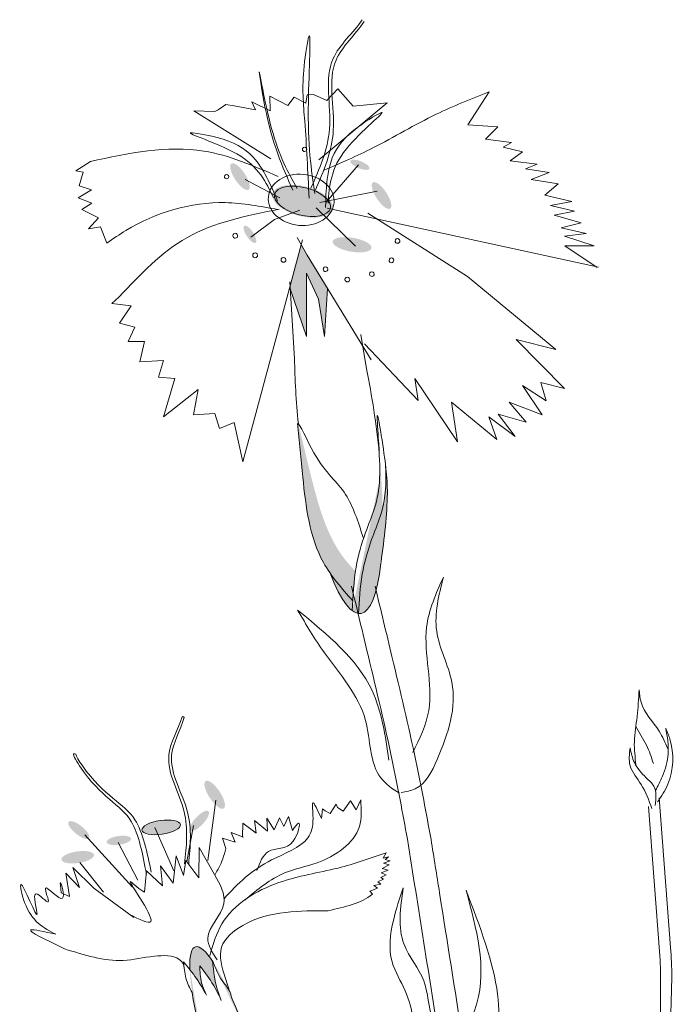
# Model space of a CAD drawing. Units: millimetres. Extents: x 20 to 120, y 20 to 163.
# Drawn here: x 96 to 99, y 90 to 94 of the extents above; entities that cross this region are included whole.
import ezdxf

# ---------------------------------------------------------------- set-up
doc = ezdxf.new("R2010")
doc.units = ezdxf.units.MM
doc.header["$MEASUREMENT"] = 0
doc.layers.add('Z_Pflanzebene', color=7, linetype='Continuous')

# ---------------------------------------------------------------- blocks, each defined once
blk = doc.blocks.new('Z_Lavendelheide_Staude')
at = {"layer": 'Z_Pflanzebene', "lineweight": 0, "true_color": 0x44a009}
h = blk.add_hatch(color=74, dxfattribs=at)
edge = h.paths.add_edge_path()
edge.add_ellipse((16.4017, 10.2327), major_axis=(0.0349, 0.0142), ratio=0.352895, start_angle=0, end_angle=360)
h = blk.add_hatch(color=74, dxfattribs=at)
edge = h.paths.add_edge_path()
edge.add_ellipse((16.8449, 10.1889), major_axis=(0.0319, 0.0484), ratio=0.352895, start_angle=0, end_angle=360)
h = blk.add_hatch(color=74, dxfattribs=at)
edge = h.paths.add_edge_path()
edge.add_ellipse((16.322, 10.1193), major_axis=(0.0319, 0.0484), ratio=0.352895, start_angle=0, end_angle=360)
h = blk.add_hatch(color=74, dxfattribs=at)
edge = h.paths.add_edge_path()
edge.add_ellipse((16.6132, 10.0981), major_axis=(-0.1112, -0.0279), ratio=0.482549, start_angle=0, end_angle=360)
h = blk.add_hatch(color=74, dxfattribs=at)
edge = h.paths.add_edge_path()
edge.add_ellipse((16.8082, 9.9759), major_axis=(0.0207, 0.0315), ratio=0.352895, start_angle=0, end_angle=360)
h = blk.add_hatch(color=74, dxfattribs=at)
edge = h.paths.add_edge_path()
edge.add_ellipse((16.4307, 9.9374), major_axis=(-0.0718, -0.0121), ratio=0.352895, start_angle=0, end_angle=360)
blk.add_hatch(color=74, dxfattribs=at).paths.add_polyline_path([(16.5989, 9.5988), (16.659, 9.7735), (16.6598, 9.7865), (16.6188, 9.9388), (16.5964, 9.8991), (16.5212, 9.7755), (16.5324, 9.5984), (16.555, 9.7361), (16.5991, 9.8326)])
h = blk.add_hatch(color=74, dxfattribs=at)
edge = h.paths.add_edge_path()
edge.add_spline(control_points=[(16.5124, 8.7248), (16.5211, 8.7375), (16.586, 8.8407), (16.61, 9.039), (16.6259, 9.2112), (16.6319, 9.2767)], knot_values=[0, 0, 0, 0, 0.148827, 1.187625, 1.824081, 1.824081, 1.824081, 1.824081], degree=3, periodic=0)
edge.add_spline(control_points=[(16.6319, 9.2767), (16.6312, 9.2771), (16.6303, 9.2768), (16.6292, 9.2758)], knot_values=[1.500094, 1.500094, 1.500094, 1.500094, 1.538279, 1.538279, 1.538279, 1.538279], degree=3, periodic=0)
edge.add_spline(control_points=[(16.6292, 9.2758), (16.6139, 9.2119), (16.5738, 9.0436), (16.52, 8.8437), (16.4339, 8.7474), (16.4181, 8.7315)], knot_values=[0, 0, 0, 0, 0.636456, 1.675254, 1.89114, 1.89114, 1.89114, 1.89114], degree=3, periodic=0)
edge.add_spline(control_points=[(16.4181, 8.7315), (16.4235, 8.6957), (16.4262, 8.6593), (16.4283, 8.6227)], knot_values=[4.63877, 4.63877, 4.63877, 4.63877, 5.081568, 5.081568, 5.081568, 5.081568], degree=3, periodic=0)
edge.add_spline(control_points=[(16.4283, 8.6227), (16.4582, 8.6557), (16.4876, 8.6891), (16.5124, 8.7248)], knot_values=[1.824081, 1.824081, 1.824081, 1.824081, 2.245708, 2.245708, 2.245708, 2.245708], degree=3, periodic=0)
h = blk.add_hatch(color=74, dxfattribs=at)
edge = h.paths.add_edge_path()
edge.add_spline(control_points=[(16.407, 8.5751), (16.4045, 8.6238), (16.3988, 8.7169), (16.3658, 8.8349), (16.3077, 8.9732), (16.3038, 9.0467), (16.3074, 9.126)], knot_values=[2.826772, 2.826772, 2.826772, 2.826772, 3.416929, 3.955491, 4.324237, 5.166432, 5.166432, 5.166432, 5.166432], degree=3, periodic=0)
edge.add_spline(control_points=[(16.3074, 9.126), (16.3026, 9.0867), (16.2957, 8.9849), (16.3121, 8.8534), (16.3237, 8.7638)], knot_values=[0.046638, 0.046638, 0.046638, 0.046638, 0.54146, 1.577105, 1.577105, 1.577105, 1.577105], degree=3, periodic=0)
edge.add_line((16.3237, 8.7638), (16.3248, 8.7617))
edge.add_ellipse((16.4804, 9.2272), major_axis=(-0.0812, -0.6522), ratio=0.216628, start_angle=317.0631, end_angle=334.5178)
edge.add_ellipse((16.4804, 9.2272), major_axis=(-0.0812, -0.6522), ratio=0.216628, start_angle=334.5178, end_angle=363.0952)
h = blk.add_hatch(color=74, dxfattribs=at)
edge = h.paths.add_edge_path()
edge.add_spline(control_points=[(16.4283, 8.6227), (16.4289, 8.6104), (16.4296, 8.5981), (16.4302, 8.5858)], knot_values=[5.081568, 5.081568, 5.081568, 5.081568, 5.230575, 5.230575, 5.230575, 5.230575], degree=3, periodic=0)
edge.add_ellipse((16.4804, 9.2272), major_axis=(-0.0812, -0.6522), ratio=0.216628, start_angle=317.0631, end_angle=401.1871)
edge.add_spline(control_points=[(16.5124, 8.7248), (16.4876, 8.6891), (16.4582, 8.6557), (16.4283, 8.6227)], knot_values=[1.824081, 1.824081, 1.824081, 1.824081, 2.245708, 2.245708, 2.245708, 2.245708], degree=3, periodic=0)
h = blk.add_hatch(color=74, dxfattribs=at)
edge = h.paths.add_edge_path()
edge.add_ellipse((16.9382, 7.9058), major_axis=(-0.0336, -0.0506), ratio=0.352895, start_angle=0, end_angle=360)
h = blk.add_hatch(color=74, dxfattribs=at)
edge = h.paths.add_edge_path()
edge.add_ellipse((16.9948, 7.8094), major_axis=(-0.033, 0.0354), ratio=0.352895, start_angle=0, end_angle=360)
h = blk.add_hatch(color=74, dxfattribs=at)
edge = h.paths.add_edge_path()
edge.add_ellipse((17.1359, 7.7853), major_axis=(-0.0713, 0.0105), ratio=0.352895, start_angle=0, end_angle=360)
h = blk.add_hatch(color=74, dxfattribs=at)
edge = h.paths.add_edge_path()
edge.add_ellipse((17.4401, 7.7755), major_axis=(0.0378, 0.0302), ratio=0.352895, start_angle=0, end_angle=360)
h = blk.add_hatch(color=74, dxfattribs=at)
edge = h.paths.add_edge_path()
edge.add_ellipse((17.2924, 7.7373), major_axis=(-0.0453, 0.0067), ratio=0.352895, start_angle=0, end_angle=360)
h = blk.add_hatch(color=74, dxfattribs=at)
edge = h.paths.add_edge_path()
edge.add_ellipse((17.4443, 7.6751), major_axis=(-0.0601, 0.0089), ratio=0.352895, start_angle=0, end_angle=360)
h = blk.add_hatch(color=74, dxfattribs=at)
edge = h.paths.add_edge_path()
edge.add_ellipse((16.8711, 6.9062), major_axis=(-0.1383, -0.4383), ratio=0.181074, start_angle=507.9916, end_angle=572.0936)
edge.add_spline(control_points=[(16.946, 7.2908), (16.9419, 7.2508), (16.9364, 7.2011), (16.9179, 7.1552), (16.9139, 7.1461)], knot_values=[0.01628, 0.01628, 0.01628, 0.01628, 0.594175, 0.738246, 0.738246, 0.738246, 0.738246], degree=3, periodic=0)
edge.add_spline(control_points=[(16.9139, 7.1461), (16.9264, 7.1715), (16.9486, 7.217), (16.98, 7.2567), (16.9938, 7.2743)], knot_values=[0, 0, 0, 0, 0.135529, 0.242673, 0.242673, 0.242673, 0.242673], degree=3, periodic=0)
edge.add_spline(control_points=[(16.9938, 7.2743), (16.9929, 7.2528), (16.9913, 7.2148), (16.9751, 7.1804), (16.968, 7.1654)], knot_values=[0, 0, 0, 0, 0.101891, 0.18093, 0.18093, 0.18093, 0.18093], degree=3, periodic=0)
edge.add_spline(control_points=[(16.968, 7.1654), (16.98, 7.1862), (16.9989, 7.2189), (17.0216, 7.2491), (17.0301, 7.2599)], knot_values=[0, 0, 0, 0, 0.115094, 0.181536, 0.181536, 0.181536, 0.181536], degree=3, periodic=0)
edge.add_line((17.0301, 7.2599), (17.0304, 7.2645))
at = {"layer": 'Z_Pflanzebene', "color": 74, "lineweight": 0, "true_color": 0x44a009}
for p, q in [((16.4267, 10.4493), (16.4833, 10.5134)), ((16.4833, 10.5134), (16.5238, 10.4697)), ((15.9247, 10.5023), (16.0035, 10.38)), ((16.5238, 10.4697), (16.5728, 10.4919)), ((16.5728, 10.4919), (16.5969, 10.491)), ((16.5969, 10.491), (16.6017, 10.4607)), ((16.6017, 10.4607), (16.6448, 10.4831)), ((16.6448, 10.4831), (16.6677, 10.4521)), ((16.6677, 10.4521), (16.7352, 10.4857)), ((16.7352, 10.4857), (16.7331, 10.4316)), ((16.5534, 10.251), (16.3017, 10.4614)), ((16.3017, 10.4614), (16.4267, 10.4493)), ((16.7331, 10.4316), (16.8007, 10.4651)), ((16.8007, 10.4651), (16.7875, 10.4355)), ((16.7875, 10.4355), (16.8664, 10.4506)), ((16.8664, 10.4506), (16.8967, 10.4554)), ((16.8967, 10.4554), (16.926, 10.4362)), ((16.7314, 10.2551), (17.0153, 10.4316)), ((16.926, 10.4362), (16.9378, 10.4298)), ((16.9378, 10.4298), (17.0153, 10.4316)), ((16.0035, 10.38), (15.8919, 10.3724)), ((15.8919, 10.3724), (15.9378, 10.3269)), ((15.8731, 10.2976), (15.8008, 10.2805)), ((15.9378, 10.3269), (15.8419, 10.3147)), ((15.8419, 10.3147), (15.8731, 10.2976)), ((15.8008, 10.2805), (15.8473, 10.2469)), ((15.8473, 10.2469), (15.7474, 10.2349)), ((15.7474, 10.2349), (15.7905, 10.2173)), ((16.5265, 10.0943), (16.4068, 10.2321)), ((17.4517, 10.2101), (17.3976, 10.2453)), ((15.7905, 10.2173), (15.7025, 10.2048)), ((15.7025, 10.2048), (15.7691, 10.1784)), ((17.4238, 10.2056), (17.4517, 10.2101)), ((17.4385, 10.1553), (17.4238, 10.2056)), ((15.7691, 10.1784), (15.6691, 10.1624)), ((15.6691, 10.1624), (15.7192, 10.1207)), ((16.6979, 10.1106), (16.8254, 10.1786)), ((17.3936, 10.1404), (17.4385, 10.1553)), ((15.7192, 10.1207), (15.6188, 10.0967)), ((16.5494, 10.0934), (16.3385, 10.1348)), ((17.3917, 10.0907), (17.4423, 10.1109)), ((17.4423, 10.1109), (17.3936, 10.1404)), ((15.6978, 10.0818), (15.6095, 10.0613)), ((15.6188, 10.0967), (15.6978, 10.0818)), ((17.4296, 10.0671), (17.3917, 10.0907)), ((16.523, 10.0726), (15.5204, 9.8551)), ((15.6845, 10.0465), (15.584, 10.0186)), ((15.6095, 10.0613), (15.6845, 10.0465)), ((16.0047, 9.8204), (16.373, 10.0542)), ((16.4182, 9.932), (16.5632, 10.0742)), ((16.7177, 10.0308), (16.6233, 10.0656)), ((17.3675, 10.0363), (17.4296, 10.0671)), ((15.584, 10.0186), (15.6589, 9.9998)), ((16.8047, 9.9651), (16.7177, 10.0308)), ((17.3363, 9.9435), (17.3607, 10.0034)), ((17.3607, 10.0034), (17.4047, 9.9962)), ((17.4047, 9.9962), (17.3675, 10.0363)), ((15.6457, 9.9685), (15.537, 9.9329)), ((15.6589, 9.9998), (15.5666, 9.9795)), ((15.5666, 9.9795), (15.6457, 9.9685)), ((15.6444, 9.9328), (15.526, 9.8539)), ((15.537, 9.9329), (15.6444, 9.9328)), ((16.5964, 9.8991), (16.6331, 9.9641)), ((16.6144, 9.955), (16.8349, 9.1359)), ((16.3608, 9.5119), (16.5964, 9.8991)), ((15.6778, 9.5508), (16.0047, 9.8204)), ((16.555, 9.7361), (16.5991, 9.8326)), ((16.5991, 9.8326), (16.5989, 9.5988)), ((16.6432, 9.5166), (16.6607, 9.8009)), ((16.5212, 9.7755), (16.5324, 9.5984)), ((16.5989, 9.5988), (16.6606, 9.7783)), ((16.5324, 9.5984), (16.555, 9.7361)), ((17.2474, 9.7112), (17.3178, 9.7205)), ((17.2897, 9.648), (17.2474, 9.7112)), ((17.3178, 9.7205), (17.2915, 9.7454)), ((17.233, 9.6332), (17.2897, 9.648)), ((16.378, 9.4792), (16.3989, 9.6056)), ((17.2574, 9.5805), (17.233, 9.6332)), ((15.6466, 9.4067), (15.8247, 9.5879)), ((15.8247, 9.5879), (15.6778, 9.5508)), ((16.187, 9.3623), (16.3847, 9.5714)), ((17.197, 9.5799), (17.2574, 9.5805)), ((17.2152, 9.5044), (17.197, 9.5799)), ((17.1465, 9.4486), (17.1273, 9.5102)), ((17.1273, 9.5102), (17.2152, 9.5044)), ((15.6466, 9.4067), (15.7331, 9.429)), ((15.7331, 9.429), (15.7134, 9.3614)), ((16.0412, 9.21), (16.1991, 9.4431)), ((16.1991, 9.4431), (16.187, 9.3623)), ((17.0857, 9.4433), (17.1465, 9.4486)), ((17.1275, 9.3012), (17.0857, 9.4433)), ((15.7134, 9.3614), (15.8011, 9.4178)), ((15.8011, 9.4178), (15.7285, 9.3095)), ((17.0164, 9.3086), (16.9994, 9.4025)), ((16.9994, 9.4025), (17.1275, 9.3012)), ((15.7285, 9.3095), (15.85, 9.3561)), ((15.85, 9.3561), (15.7873, 9.2816)), ((15.8961, 9.2176), (16.0639, 9.3565)), ((16.0639, 9.3565), (16.0412, 9.21)), ((15.7873, 9.2816), (15.8911, 9.3118)), ((15.8911, 9.3118), (15.828, 9.2287)), ((16.9202, 9.2592), (16.9378, 9.3137)), ((16.9378, 9.3137), (17.0164, 9.3086)), ((15.828, 9.2287), (15.9261, 9.3018)), ((15.9261, 9.3018), (15.8961, 9.2176)), ((16.8349, 9.1359), (16.8659, 9.2813)), ((16.8659, 9.2813), (16.9202, 9.2592)), ((17.0515, 8.1909), (17.0556, 8.1947)), ((17.0556, 8.1947), (17.059, 8.1941)), ((15.2541, 7.3417), (15.2963, 7.8939)), ((15.2939, 7.3105), (15.3362, 7.8628)), ((16.3986, 7.8866), (16.4156, 7.8497)), ((16.4156, 7.8497), (16.4368, 7.8835)), ((16.4368, 7.8835), (16.4642, 7.845)), ((16.4642, 7.845), (16.4847, 7.8593)), ((16.4847, 7.8593), (16.489, 7.8708)), ((16.489, 7.8708), (16.5113, 7.8364)), ((16.9346, 7.8855), (16.9639, 7.6635)), ((16.5113, 7.8364), (16.5304, 7.8469)), ((16.5304, 7.8469), (16.5397, 7.8544)), ((16.5397, 7.8544), (16.5438, 7.8179)), ((16.651, 7.7739), (16.6657, 7.8253)), ((16.6657, 7.8253), (16.6835, 7.789)), ((16.6835, 7.789), (16.6985, 7.8202)), ((16.6985, 7.8202), (16.7186, 7.7768)), ((16.7186, 7.7768), (16.7454, 7.8196)), ((16.7454, 7.8196), (16.7427, 7.7714)), ((16.7427, 7.7714), (16.7915, 7.8106)), ((16.7915, 7.8106), (16.7847, 7.764)), ((16.7847, 7.764), (16.8346, 7.8009)), ((16.8346, 7.8009), (16.835, 7.7496)), ((17.0164, 7.792), (17.0414, 7.6588)), ((17.159, 7.7845), (17.0898, 7.6252)), ((16.832, 7.749), (16.8775, 7.7658)), ((16.8775, 7.7658), (16.8631, 7.7312)), ((17.4186, 7.7578), (17.2417, 7.5641)), ((16.8631, 7.7312), (16.9099, 7.7452)), ((16.9099, 7.7452), (16.8969, 7.7078)), ((16.9952, 7.7109), (16.9392, 7.611)), ((16.9975, 7.5992), (16.9952, 7.7109)), ((17.2946, 7.7294), (17.2221, 7.5898)), ((16.2958, 7.6767), (16.3083, 7.6671)), ((16.3162, 7.6722), (16.2958, 7.6767)), ((16.3045, 7.6918), (16.3162, 7.6722)), ((17.0801, 7.6797), (17.0536, 7.6075)), ((17.0914, 7.5792), (17.0801, 7.6797)), ((16.3083, 7.6671), (16.2903, 7.6617)), ((16.2903, 7.6617), (16.315, 7.6526)), ((16.315, 7.6526), (16.2937, 7.6464)), ((16.2937, 7.6464), (16.3192, 7.634)), ((17.0453, 7.6636), (16.9975, 7.5992)), ((17.0536, 7.6075), (17.0453, 7.6636)), ((17.1391, 7.6435), (17.0914, 7.5792)), ((17.1312, 7.5694), (17.1391, 7.6435)), ((17.4367, 7.6561), (17.3486, 7.5459)), ((16.3192, 7.634), (16.2976, 7.6269)), ((16.2976, 7.6269), (16.3232, 7.6175)), ((16.3232, 7.6175), (16.3054, 7.61)), ((16.3054, 7.61), (16.3251, 7.6008)), ((17.1901, 7.6248), (17.1312, 7.5694)), ((17.1971, 7.546), (17.1901, 7.6248)), ((17.4621, 7.6366), (17.3846, 7.5606)), ((17.4378, 7.5631), (17.4621, 7.6366)), ((17.4876, 7.6163), (17.4378, 7.5631)), ((17.4752, 7.5301), (17.4876, 7.6163)), ((16.3251, 7.6008), (16.3144, 7.5937)), ((16.3144, 7.5937), (16.3362, 7.5847)), ((16.3362, 7.5847), (16.3249, 7.5758)), ((16.3249, 7.5758), (16.3501, 7.5705)), ((16.3501, 7.5705), (16.3367, 7.5614)), ((16.3367, 7.5614), (16.3655, 7.5498)), ((16.3655, 7.5498), (16.3558, 7.5388)), ((17.3846, 7.5606), (17.2375, 7.4524)), ((17.505, 7.5439), (17.4752, 7.5301)), ((17.0304, 7.2645), (17.0301, 7.2599)), ((15.2495, 7.2323), (15.2676, 6.6182)), ((16.899, 7.2275), (16.8819, 7.1762)), ((16.8756, 7.1565), (16.8756, 7.1565))]:
    blk.add_line(p, q, dxfattribs=at)
for centre, radius, start, end in [((16.6064, 10.2898), 0.00791, 357.8077, 177.8077), ((16.6064, 10.2898), 0.00791, 177.8077, 357.8077), ((16.8943, 10.1891), 0.00808, 357.8077, 177.8077), ((16.8943, 10.1891), 0.00808, 177.8077, 357.8077), ((16.8625, 9.9706), 0.009, 357.8077, 177.8077), ((16.8625, 9.9706), 0.009, 177.8077, 357.8077), ((16.2631, 9.9515), 0.00876, 357.8077, 177.8077), ((16.2631, 9.9515), 0.00876, 177.8077, 357.8077), ((16.7889, 9.8985), 0.009, 357.8077, 177.8077), ((16.7889, 9.8985), 0.009, 177.8077, 357.8077), ((16.2854, 9.8799), 0.00876, 357.8077, 177.8077), ((16.2854, 9.8799), 0.00876, 177.8077, 357.8077), ((16.529, 9.8474), 0.00876, 357.8077, 177.8077), ((16.6842, 9.8817), 0.009, 357.8077, 177.8077), ((16.6842, 9.8817), 0.009, 177.8077, 357.8077), ((16.3575, 9.829), 0.00876, 357.8077, 177.8077), ((16.3575, 9.829), 0.00876, 177.8077, 357.8077), ((16.529, 9.8474), 0.00876, 177.8077, 357.8077), ((16.4484, 9.8089), 0.00876, 357.8077, 177.8077), ((16.4484, 9.8089), 0.00876, 177.8077, 357.8077)]:
    blk.add_arc(centre, radius, start, end, dxfattribs=at)
for centre, major_axis, ratio in [((16.6188, 10.1032), (-0.1213, -0.0115), 0.775976), ((16.6137, 10.098), (-0.1029, -0.0259), 0.482549), ((17.1359, 7.7853), (-0.0713, 0.0105), 0.352895)]:
    blk.add_ellipse(centre, major_axis=major_axis, ratio=ratio, dxfattribs=at)
for centre, major_axis, ratio, start_param, end_param in [((16.4804, 9.2272), (-0.0812, -0.6522), 0.216628, 7.955482, 8.34047), ((16.4804, 9.2272), (-0.0812, -0.6522), 0.216628, 4.34282, 4.831898), ((16.4804, 9.2272), (-0.0812, -0.6522), 0.216628, 5.533796, 7.002036), ((16.8711, 6.9062), (-0.1383, -0.4383), 0.181074, 8.866126, 9.999987), ((16.8711, 6.9062), (-0.1383, -0.4383), 0.181074, 7.358973, 8.572044), ((16.8711, 6.9062), (-0.1383, -0.4383), 0.181074, 10.44594, 11.796326)]:
    blk.add_ellipse(centre, major_axis=major_axis, ratio=ratio, start_param=start_param, end_param=end_param, dxfattribs=at)
for points, knots in [([(16.5832, 10.1461), (16.5516, 10.2169), (16.4842, 10.3679), (16.5527, 10.6151), (16.4266, 10.7192), (16.393, 10.7687)], [0, 0, 0, 0, 0.930405, 1.982829, 2.706196, 2.706196, 2.706196, 2.706196]), ([(16.5662, 10.1395), (16.5355, 10.2108), (16.4701, 10.3626), (16.5415, 10.6079), (16.4186, 10.7133), (16.3856, 10.7623)], [0, 0, 0, 0, 0.930405, 1.982829, 2.695365, 2.695365, 2.695365, 2.695365]), ([(16.3237, 8.7638), (16.3121, 8.8534), (16.2915, 9.0177), (16.31, 9.1543), (16.342, 9.3488), (16.3268, 9.1195), (16.3225, 9.018), (16.3882, 8.8615), (16.4226, 8.7385), (16.4275, 8.6398), (16.4302, 8.5858)], [0.046638, 0.046638, 0.046638, 0.046638, 1.082283, 1.958018, 2.263335, 2.597443, 3.668967, 4.037713, 4.576275, 5.230575, 5.230575, 5.230575, 5.230575]), ([(16.3897, 8.8556), (16.4084, 8.9141), (16.4483, 9.0384), (16.5517, 9.1064), (16.6254, 9.2807), (16.6319, 9.2767)], [0, 0, 0, 0, 0.551453, 1.171932, 1.538279, 1.538279, 1.538279, 1.538279]), ([(16.6319, 9.2767), (16.6259, 9.2112), (16.61, 9.039), (16.5805, 8.7949), (16.4688, 8.6674), (16.4283, 8.6227)], [0, 0, 0, 0, 0.636456, 1.675254, 2.245708, 2.245708, 2.245708, 2.245708]), ([(16.3074, 9.126), (16.3038, 9.0467), (16.3077, 8.9732), (16.3658, 8.8349), (16.3988, 8.7169), (16.4045, 8.6238), (16.407, 8.5751)], [2.826772, 2.826772, 2.826772, 2.826772, 3.668967, 4.037713, 4.576275, 5.166432, 5.166432, 5.166432, 5.166432]), ([(16.632, 8.5878), (16.6005, 8.5342), (16.5199, 8.397), (16.3552, 8.2208), (16.3689, 7.9882), (16.2823, 7.9281), (16.256, 7.9115)], [0, 0, 0, 0, 0.75645, 1.937964, 2.828719, 3.190349, 3.190349, 3.190349, 3.190349]), ([(17.0344, 7.6502), (17.0283, 7.7146), (17.0155, 7.8519), (17.1354, 8.0282), (17.065, 8.1435), (17.0515, 8.1909)], [0, 0, 0, 0, 0.930405, 1.982829, 2.695365, 2.695365, 2.695365, 2.695365]), ([(17.0495, 7.6511), (17.0427, 7.7154), (17.0281, 7.8525), (17.1461, 8.0311), (17.0729, 8.1461), (17.059, 8.1941)], [0, 0, 0, 0, 0.930405, 1.982829, 2.706196, 2.706196, 2.706196, 2.706196]), ([(15.3179, 8.0213), (15.3253, 8.0442), (15.3408, 8.0916), (15.3709, 8.1344), (15.3829, 8.1575)], [0, 0, 0, 0, 0.4698789, 0.9763658, 0.9763658, 0.9763658, 0.9763658]), ([(17.1727, 7.6201), (17.188, 7.6932), (17.2245, 7.8675), (17.3527, 7.8959), (17.4505, 8.0481), (17.4514, 8.0554)], [0, 0, 0, 0, 0.982893, 2.344856, 2.521953, 2.521953, 2.521953, 2.521953]), ([(17.1906, 7.6129), (17.2043, 7.6863), (17.2371, 7.8614), (17.3676, 7.8932), (17.4686, 8.0623), (17.4537, 8.0565), (17.4514, 8.0554)], [0, 0, 0, 0, 0.982893, 2.344856, 2.58002, 2.615691, 2.615691, 2.615691, 2.615691]), ([(16.5438, 7.8179), (16.558, 7.849), (16.5842, 7.9065), (16.5698, 7.8048), (16.5945, 7.7178), (16.7599, 7.6639), (16.8546, 7.5783), (16.9034, 7.5215)], [0, 0, 0, 0, 0.322367, 0.596234, 0.960802, 1.722615, 2.812388, 2.812388, 2.812388, 2.812388]), ([(16.0225, 7.0056), (16.051, 7.1853), (16.0794, 7.3644), (16.1182, 7.6092), (16.1286, 7.675), (16.1391, 7.7409)], [34.787618, 34.787618, 34.787618, 34.787618, 45.834205, 45.834205, 49.901498, 49.901498, 49.901498, 49.901498]), ([(17.2525, 7.4638), (17.2165, 7.4453), (17.1088, 7.3898), (17.3077, 7.6502), (17.2152, 7.5531), (17.1971, 7.546)], [0, 0, 0, 0, 0.365912, 1.094413, 1.357487, 1.357487, 1.357487, 1.357487]), ([(17.0525, 7.2778), (17.057, 7.2859), (17.0802, 7.314), (17.1738, 7.312), (17.3083, 7.2788), (17.4198, 7.3136), (17.493, 7.3365)], [0.363718, 0.363718, 0.363718, 0.363718, 0.507291, 0.954846, 1.516442, 2.590015, 2.590015, 2.590015, 2.590015]), ([(16.9464, 7.2941), (16.9363, 7.2672), (16.9208, 7.2259), (16.8837, 7.1867), (16.8771, 7.1645), (16.8756, 7.1565)], [0, 0, 0, 0, 0.4150666, 0.6386666, 0.7573558, 0.7573558, 0.7573558, 0.7573558]), ([(16.9464, 7.2941), (16.9421, 7.2531), (16.9369, 7.2021), (16.9179, 7.1552), (16.9139, 7.1461)], [0, 0, 0, 0, 0.5941755, 0.738246, 0.738246, 0.738246, 0.738246]), ([(17.0534, 7.289), (17.0517, 7.2684), (17.0482, 7.2284), (17.031, 7.1926), (17.0218, 7.1757)], [0, 0, 0, 0, 0.2986098, 0.5772909, 0.5772909, 0.5772909, 0.5772909])]:
    blk.add_open_spline(points, degree=3, knots=knots, dxfattribs=at)
for points in [[(16.5687, 10.1266), (16.5923, 10.4638), (16.5908, 10.7053), (16.6082, 10.5973), (16.6057, 10.3935), (16.5895, 10.1097)], [(16.6338, 10.1456), (16.7283, 10.3673), (16.7738, 10.5749), (16.7528, 10.4469), (16.6497, 10.1396)], [(15.9247, 10.5023), (16.1203, 10.4193), (16.3542, 10.2951), (16.534, 10.2127)], [(16.519, 10.0909), (16.4515, 10.2921), (16.3224, 10.4258), (16.4063, 10.3743), (16.5039, 10.2579), (16.5291, 10.0744)], [(16.7212, 10.1103), (16.8571, 10.2731), (17.026, 10.3508), (16.9291, 10.3333), (16.7959, 10.2603), (16.7058, 10.0986)], [(16.7036, 10.1889), (16.9784, 10.2835), (17.3976, 10.2453)], [(16.7045, 10.0672), (16.8992, 10.093), (17.2661, 9.9904), (17.3363, 9.9435)], [(16.6997, 10.069), (17.0411, 9.9635), (17.2915, 9.7454)], [(16.0935, 8.7097), (16.1183, 8.5103), (16.0625, 8.3221), (16.1164, 8.0365), (16.1974, 7.9281), (16.2495, 7.914)], [(16.2065, 8.0614), (16.1476, 8.2176), (16.1554, 8.5251), (16.0935, 8.7097)], [(16.1391, 7.7409), (16.1952, 8.0314), (16.2835, 8.4163), (16.3459, 8.6762)], [(16.2263, 7.7415), (16.2824, 8.032), (16.3707, 8.4169), (16.4331, 8.6769)], [(16.2946, 8.0337), (16.3571, 8.2905), (16.632, 8.5878)], [(15.2638, 8.076), (15.2964, 8.1404), (15.3635, 8.2474), (15.3708, 8.2936)], [(15.3708, 8.2936), (15.3779, 8.1948), (15.3881, 8.1014), (15.3821, 8.0167)], [(15.302, 7.8795), (15.2643, 7.9446), (15.257, 8.1118), (15.2722, 8.1523)], [(15.2722, 8.1523), (15.2631, 8.0569), (15.2846, 7.9739), (15.3099, 7.921)], [(15.4036, 8.0789), (15.3879, 8.0247), (15.3446, 7.9689), (15.316, 7.9372), (15.3106, 7.8662)], [(15.3238, 7.8548), (15.3628, 7.9436), (15.4039, 8.0132), (15.4036, 8.0789)], [(16.8271, 7.5167), (16.6799, 7.6172), (16.5603, 7.6546), (16.404, 7.7885), (16.3986, 7.8866)], [(16.7823, 7.6259), (16.7396, 7.6963), (16.6481, 7.7341), (16.6283, 7.801), (16.651, 7.7739)], [(16.3045, 7.6918), (16.4828, 7.6352), (16.7019, 7.5812), (16.9114, 7.429), (16.9565, 7.3107)], [(16.8969, 7.7078), (16.9086, 7.6689), (16.9381, 7.6088)], [(16.9392, 7.611), (16.9044, 7.5034), (16.9636, 7.3757), (16.9297, 7.2966)], [(17.5257, 7.3905), (17.6404, 7.5079), (17.6538, 7.5744), (17.5941, 7.4644), (17.5972, 7.5402), (17.553, 7.5097), (17.5635, 7.5608), (17.5003, 7.5236), (17.5078, 7.5813), (17.505, 7.5439)], [(16.0098, 7.5531), (15.8933, 7.1688), (15.9398, 6.8201), (16.0182, 6.6796), (16.0676, 6.7404)], [(16.0677, 6.7195), (16.0462, 6.9417), (15.9699, 7.136), (16.0098, 7.5531)], [(16.2415, 7.5626), (16.2784, 7.4419), (16.2829, 7.2887), (16.2347, 7.1817), (16.1899, 6.9604), (16.1285, 6.7812), (16.062, 6.737)], [(16.1046, 6.9738), (16.1439, 7.1151), (16.166, 7.218), (16.2387, 7.3527), (16.2415, 7.5626)], [(16.899, 7.2275), (16.9128, 7.3429), (16.8345, 7.4232), (16.6771, 7.4713), (16.5189, 7.4776)], [(17.493, 7.3365), (17.6169, 7.4065), (17.5257, 7.3905)], [(16.9139, 7.1461), (16.9541, 7.2205), (16.9938, 7.2743)], [(16.968, 7.1654), (17.0055, 7.2266), (17.0534, 7.289)], [(16.9938, 7.2743), (16.9865, 7.2111), (16.968, 7.1654)]]:
    blk.add_spline(points, degree=3, dxfattribs=at)
for points in [[(16.1046, 6.9738), (16.1452, 7.2305), (16.1858, 7.486), (16.2263, 7.7415)], [(16.5189, 7.4776), (16.4581, 7.4909), (16.3973, 7.5043), (16.3558, 7.5388)], [(15.2495, 7.2323), (15.25, 7.2689), (15.2514, 7.3054), (15.2541, 7.3417)], [(15.2923, 7.0809), (15.2907, 7.1578), (15.2898, 7.2347), (15.2939, 7.3105)]]:
    blk.add_open_spline(points, degree=3, dxfattribs=at)

msp = doc.modelspace()

# ---------------------------------------------------------------- block references
at = {"layer": 'Z_Pflanzebene', "color": 74, "true_color": 0x44a009, "xscale": -1}
msp.add_blockref('Z_Lavendelheide_Staude', (113.87297, 83.05085), dxfattribs=at)

doc.saveas('drawing.dxf')
